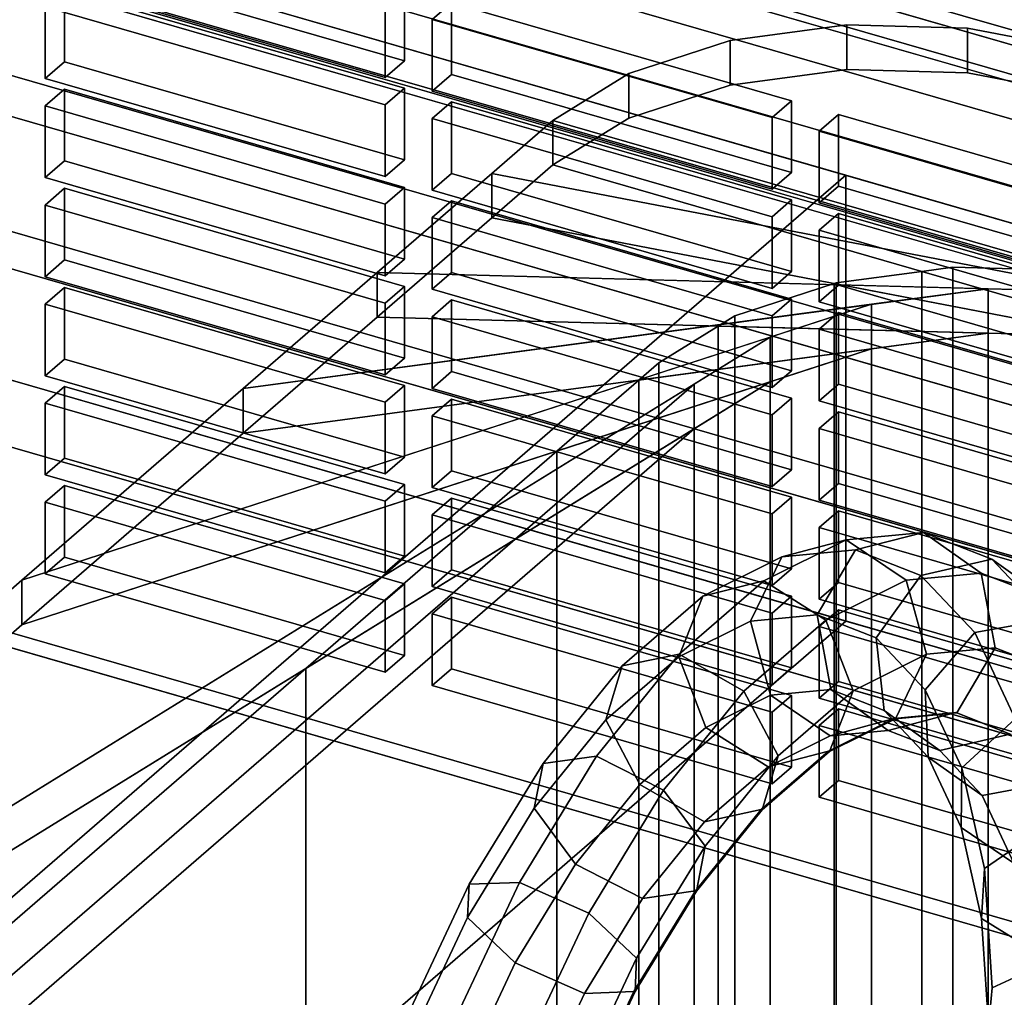
# Model space of a CAD drawing. Extents: x -2250 to 3499, y -2949 to 2325.
# Drawn here: x 1292 to 1369, y -649 to -573 of the extents above; entities that cross this region are included whole.
import ezdxf

# ---------------------------------------------------------------- set-up
doc = ezdxf.new("R2010")
doc.units = 0
doc.layers.add('layer0', color=7, linetype='CONTINUOUS')

# ---------------------------------------------------------------- blocks, each defined once
blk = doc.blocks.new('PF_OBJECT3')
at = {"layer": 'layer0'}
for p, q in [((1435.694, -596.892), (943.792, -454.892)), ((943.792, -454.892), (1435.694, -596.892)), ((943.792, -468.748), (1435.694, -610.748)), ((1435.694, -610.748), (943.792, -468.748))]:
    blk.add_line(p, q, dxfattribs=at)
blk = doc.blocks.new('PF_OBJECT15')
at = {"layer": 'layer0'}
for p, q in [((1444.953, -613.132), (930.534, -464.632)), ((930.534, -464.632), (1444.953, -613.132)), ((920.534, -473.293), (1434.953, -621.793)), ((1434.953, -621.793), (920.534, -473.293))]:
    blk.add_line(p, q, dxfattribs=at)
blk = doc.blocks.new('PF_OBJECT23')
at = {"layer": 'layer0'}
for p, q in [((1430.41, -591.325), (980.077, -461.325)), ((980.077, -461.325), (1430.41, -591.325)), ((979.077, -462.191), (1429.41, -592.191)), ((1429.41, -592.191), (979.077, -462.191)), ((980.077, -530.607), (1430.41, -660.607)), ((1430.41, -660.607), (980.077, -530.607)), ((1429.41, -661.473), (979.077, -531.473)), ((979.077, -531.473), (1429.41, -661.473))]:
    blk.add_line(p, q, dxfattribs=at)
blk = doc.blocks.new('PF_OBJECT94')
at = {"layer": 'layer0'}
for p, q in [((1295.934, -609.147), (1294.434, -610.446)), ((1294.434, -610.446), (1295.934, -609.147)), ((1322.347, -616.772), (1295.934, -609.147)), ((1295.934, -609.147), (1295.934, -614.715)), ((1295.934, -614.715), (1295.934, -609.147)), ((1295.934, -609.147), (1322.347, -616.772)), ((1294.434, -610.446), (1320.847, -618.071)), ((1294.434, -616.014), (1294.434, -610.446)), ((1320.847, -618.071), (1294.434, -610.446)), ((1294.434, -610.446), (1294.434, -616.014)), ((1294.434, -616.014), (1295.934, -614.715)), ((1295.934, -614.715), (1294.434, -616.014)), ((1295.934, -614.715), (1322.347, -622.34)), ((1322.347, -622.34), (1295.934, -614.715)), ((1320.847, -623.639), (1294.434, -616.014)), ((1294.434, -616.014), (1320.847, -623.639)), ((1320.847, -618.071), (1322.347, -616.772)), ((1322.347, -616.772), (1320.847, -618.071)), ((1322.347, -622.34), (1322.347, -616.772)), ((1322.347, -616.772), (1322.347, -622.34)), ((1320.847, -618.071), (1320.847, -623.639)), ((1320.847, -623.639), (1320.847, -618.071)), ((1322.347, -622.34), (1320.847, -623.639)), ((1320.847, -623.639), (1322.347, -622.34))]:
    blk.add_line(p, q, dxfattribs=at)
blk = doc.blocks.new('PF_OBJECT95')
at = {"layer": 'layer0'}
for p, q in [((1295.934, -601.449), (1294.434, -602.748)), ((1294.434, -602.748), (1295.934, -601.449)), ((1322.347, -609.074), (1295.934, -601.449)), ((1295.934, -601.449), (1295.934, -607.017)), ((1295.934, -607.017), (1295.934, -601.449)), ((1295.934, -601.449), (1322.347, -609.074)), ((1294.434, -602.748), (1320.847, -610.373)), ((1294.434, -608.316), (1294.434, -602.748)), ((1320.847, -610.373), (1294.434, -602.748)), ((1294.434, -602.748), (1294.434, -608.316)), ((1294.434, -608.316), (1295.934, -607.017)), ((1295.934, -607.017), (1294.434, -608.316)), ((1295.934, -607.017), (1322.347, -614.642)), ((1322.347, -614.642), (1295.934, -607.017)), ((1320.847, -615.941), (1294.434, -608.316)), ((1294.434, -608.316), (1320.847, -615.941)), ((1320.847, -610.373), (1322.347, -609.074)), ((1322.347, -609.074), (1320.847, -610.373)), ((1322.347, -614.642), (1322.347, -609.074)), ((1322.347, -609.074), (1322.347, -614.642)), ((1320.847, -610.373), (1320.847, -615.941)), ((1320.847, -615.941), (1320.847, -610.373)), ((1322.347, -614.642), (1320.847, -615.941)), ((1320.847, -615.941), (1322.347, -614.642))]:
    blk.add_line(p, q, dxfattribs=at)
blk = doc.blocks.new('PF_OBJECT96')
at = {"layer": 'layer0'}
for p, q in [((1295.934, -593.751), (1294.434, -595.05)), ((1294.434, -595.05), (1295.934, -593.751)), ((1322.347, -601.376), (1295.934, -593.751)), ((1295.934, -593.751), (1295.934, -599.319)), ((1295.934, -599.319), (1295.934, -593.751)), ((1295.934, -593.751), (1322.347, -601.376)), ((1294.434, -595.05), (1320.847, -602.675)), ((1294.434, -600.618), (1294.434, -595.05)), ((1320.847, -602.675), (1294.434, -595.05)), ((1294.434, -595.05), (1294.434, -600.618)), ((1294.434, -600.618), (1295.934, -599.319)), ((1295.934, -599.319), (1294.434, -600.618)), ((1295.934, -599.319), (1322.347, -606.944)), ((1322.347, -606.944), (1295.934, -599.319)), ((1320.847, -608.243), (1294.434, -600.618)), ((1294.434, -600.618), (1320.847, -608.243)), ((1320.847, -602.675), (1322.347, -601.376)), ((1322.347, -601.376), (1320.847, -602.675)), ((1322.347, -606.944), (1322.347, -601.376)), ((1322.347, -601.376), (1322.347, -606.944)), ((1320.847, -602.675), (1320.847, -608.243)), ((1320.847, -608.243), (1320.847, -602.675)), ((1322.347, -606.944), (1320.847, -608.243)), ((1320.847, -608.243), (1322.347, -606.944))]:
    blk.add_line(p, q, dxfattribs=at)
blk = doc.blocks.new('PF_OBJECT97')
at = {"layer": 'layer0'}
for p, q in [((1295.934, -586.053), (1294.434, -587.352)), ((1294.434, -587.352), (1295.934, -586.053)), ((1322.347, -593.678), (1295.934, -586.053)), ((1295.934, -586.053), (1295.934, -591.621)), ((1295.934, -591.621), (1295.934, -586.053)), ((1295.934, -586.053), (1322.347, -593.678)), ((1294.434, -587.352), (1320.847, -594.977)), ((1294.434, -592.92), (1294.434, -587.352)), ((1320.847, -594.977), (1294.434, -587.352)), ((1294.434, -587.352), (1294.434, -592.92)), ((1294.434, -592.92), (1295.934, -591.621)), ((1295.934, -591.621), (1294.434, -592.92)), ((1295.934, -591.621), (1322.347, -599.246)), ((1322.347, -599.246), (1295.934, -591.621)), ((1320.847, -600.545), (1294.434, -592.92)), ((1294.434, -592.92), (1320.847, -600.545)), ((1320.847, -594.977), (1322.347, -593.678)), ((1322.347, -593.678), (1320.847, -594.977)), ((1322.347, -599.246), (1322.347, -593.678)), ((1322.347, -593.678), (1322.347, -599.246)), ((1320.847, -594.977), (1320.847, -600.545)), ((1320.847, -600.545), (1320.847, -594.977)), ((1322.347, -599.246), (1320.847, -600.545)), ((1320.847, -600.545), (1322.347, -599.246))]:
    blk.add_line(p, q, dxfattribs=at)
blk = doc.blocks.new('PF_OBJECT98')
at = {"layer": 'layer0'}
for p, q in [((1295.934, -578.355), (1294.434, -579.654)), ((1294.434, -579.654), (1295.934, -578.355)), ((1322.347, -585.98), (1295.934, -578.355)), ((1295.934, -578.355), (1295.934, -583.923)), ((1295.934, -583.923), (1295.934, -578.355)), ((1295.934, -578.355), (1322.347, -585.98)), ((1294.434, -579.654), (1320.847, -587.279)), ((1294.434, -585.222), (1294.434, -579.654)), ((1320.847, -587.279), (1294.434, -579.654)), ((1294.434, -579.654), (1294.434, -585.222)), ((1294.434, -585.222), (1295.934, -583.923)), ((1295.934, -583.923), (1294.434, -585.222)), ((1295.934, -583.923), (1322.347, -591.548)), ((1322.347, -591.548), (1295.934, -583.923)), ((1320.847, -592.847), (1294.434, -585.222)), ((1294.434, -585.222), (1320.847, -592.847)), ((1320.847, -587.279), (1322.347, -585.98)), ((1322.347, -585.98), (1320.847, -587.279)), ((1322.347, -591.548), (1322.347, -585.98)), ((1322.347, -585.98), (1322.347, -591.548)), ((1320.847, -587.279), (1320.847, -592.847)), ((1320.847, -592.847), (1320.847, -587.279)), ((1322.347, -591.548), (1320.847, -592.847)), ((1320.847, -592.847), (1322.347, -591.548))]:
    blk.add_line(p, q, dxfattribs=at)
blk = doc.blocks.new('PF_OBJECT99')
at = {"layer": 'layer0'}
for p, q in [((1295.934, -570.657), (1294.434, -571.956)), ((1294.434, -571.956), (1295.934, -570.657)), ((1322.347, -578.282), (1295.934, -570.657)), ((1295.934, -570.657), (1295.934, -576.224)), ((1295.934, -576.224), (1295.934, -570.657)), ((1295.934, -570.657), (1322.347, -578.282)), ((1294.434, -571.956), (1320.847, -579.581)), ((1294.434, -577.524), (1294.434, -571.956)), ((1320.847, -579.581), (1294.434, -571.956)), ((1294.434, -571.956), (1294.434, -577.524)), ((1294.434, -577.524), (1295.934, -576.224)), ((1295.934, -576.224), (1294.434, -577.524)), ((1295.934, -576.224), (1322.347, -583.849)), ((1322.347, -583.849), (1295.934, -576.224)), ((1320.847, -585.149), (1294.434, -577.524)), ((1294.434, -577.524), (1320.847, -585.149)), ((1320.847, -579.581), (1322.347, -578.282)), ((1322.347, -578.282), (1320.847, -579.581)), ((1322.347, -583.849), (1322.347, -578.282)), ((1322.347, -578.282), (1322.347, -583.849)), ((1320.847, -579.581), (1320.847, -585.149)), ((1320.847, -585.149), (1320.847, -579.581)), ((1322.347, -583.849), (1320.847, -585.149)), ((1320.847, -585.149), (1322.347, -583.849))]:
    blk.add_line(p, q, dxfattribs=at)
blk = doc.blocks.new('PF_OBJECT100')
at = {"layer": 'layer0'}
for p, q in [((1295.934, -562.959), (1294.434, -564.258)), ((1294.434, -564.258), (1295.934, -562.959)), ((1322.347, -570.584), (1295.934, -562.959)), ((1295.934, -562.959), (1295.934, -568.526)), ((1295.934, -568.526), (1295.934, -562.959)), ((1295.934, -562.959), (1322.347, -570.584)), ((1294.434, -564.258), (1320.847, -571.883)), ((1294.434, -569.826), (1294.434, -564.258)), ((1320.847, -571.883), (1294.434, -564.258)), ((1294.434, -564.258), (1294.434, -569.826)), ((1294.434, -569.826), (1295.934, -568.526)), ((1295.934, -568.526), (1294.434, -569.826)), ((1295.934, -568.526), (1322.347, -576.151)), ((1322.347, -576.151), (1295.934, -568.526)), ((1320.847, -577.451), (1294.434, -569.826)), ((1294.434, -569.826), (1320.847, -577.451)), ((1320.847, -571.883), (1322.347, -570.584)), ((1322.347, -570.584), (1320.847, -571.883)), ((1322.347, -576.151), (1322.347, -570.584)), ((1322.347, -570.584), (1322.347, -576.151)), ((1320.847, -571.883), (1320.847, -577.451)), ((1320.847, -577.451), (1320.847, -571.883)), ((1322.347, -576.151), (1320.847, -577.451)), ((1320.847, -577.451), (1322.347, -576.151))]:
    blk.add_line(p, q, dxfattribs=at)
blk = doc.blocks.new('PF_OBJECT101')
at = {"layer": 'layer0'}
for p, q in [((1325.997, -617.826), (1324.497, -619.125)), ((1324.497, -619.125), (1325.997, -617.826)), ((1352.411, -625.451), (1325.997, -617.826)), ((1325.997, -617.826), (1325.997, -623.393)), ((1325.997, -623.393), (1325.997, -617.826)), ((1325.997, -617.826), (1352.411, -625.451)), ((1324.497, -619.125), (1350.911, -626.75)), ((1324.497, -624.692), (1324.497, -619.125)), ((1350.911, -626.75), (1324.497, -619.125)), ((1324.497, -619.125), (1324.497, -624.692)), ((1324.497, -624.692), (1325.997, -623.393)), ((1325.997, -623.393), (1324.497, -624.692)), ((1325.997, -623.393), (1352.411, -631.018)), ((1352.411, -631.018), (1325.997, -623.393)), ((1350.911, -632.317), (1324.497, -624.692)), ((1324.497, -624.692), (1350.911, -632.317)), ((1350.911, -626.75), (1352.411, -625.451)), ((1352.411, -625.451), (1350.911, -626.75)), ((1352.411, -631.018), (1352.411, -625.451)), ((1352.411, -625.451), (1352.411, -631.018)), ((1350.911, -626.75), (1350.911, -632.317)), ((1350.911, -632.317), (1350.911, -626.75)), ((1352.411, -631.018), (1350.911, -632.317)), ((1350.911, -632.317), (1352.411, -631.018))]:
    blk.add_line(p, q, dxfattribs=at)
blk = doc.blocks.new('PF_OBJECT102')
at = {"layer": 'layer0'}
for p, q in [((1325.997, -610.128), (1324.497, -611.427)), ((1324.497, -611.427), (1325.997, -610.128)), ((1352.411, -617.753), (1325.997, -610.128)), ((1325.997, -610.128), (1325.997, -615.695)), ((1325.997, -615.695), (1325.997, -610.128)), ((1325.997, -610.128), (1352.411, -617.753)), ((1324.497, -611.427), (1350.911, -619.052)), ((1324.497, -616.994), (1324.497, -611.427)), ((1350.911, -619.052), (1324.497, -611.427)), ((1324.497, -611.427), (1324.497, -616.994)), ((1324.497, -616.994), (1325.997, -615.695)), ((1325.997, -615.695), (1324.497, -616.994)), ((1325.997, -615.695), (1352.411, -623.32)), ((1352.411, -623.32), (1325.997, -615.695)), ((1350.911, -624.619), (1324.497, -616.994)), ((1324.497, -616.994), (1350.911, -624.619)), ((1350.911, -619.052), (1352.411, -617.753)), ((1352.411, -617.753), (1350.911, -619.052)), ((1352.411, -623.32), (1352.411, -617.753)), ((1352.411, -617.753), (1352.411, -623.32)), ((1350.911, -619.052), (1350.911, -624.619)), ((1350.911, -624.619), (1350.911, -619.052)), ((1352.411, -623.32), (1350.911, -624.619)), ((1350.911, -624.619), (1352.411, -623.32))]:
    blk.add_line(p, q, dxfattribs=at)
blk = doc.blocks.new('PF_OBJECT103')
at = {"layer": 'layer0'}
for p, q in [((1325.997, -602.43), (1324.497, -603.729)), ((1324.497, -603.729), (1325.997, -602.43)), ((1352.411, -610.055), (1325.997, -602.43)), ((1325.997, -602.43), (1325.997, -607.997)), ((1325.997, -607.997), (1325.997, -602.43)), ((1325.997, -602.43), (1352.411, -610.055)), ((1324.497, -603.729), (1350.911, -611.354)), ((1324.497, -609.296), (1324.497, -603.729)), ((1350.911, -611.354), (1324.497, -603.729)), ((1324.497, -603.729), (1324.497, -609.296)), ((1324.497, -609.296), (1325.997, -607.997)), ((1325.997, -607.997), (1324.497, -609.296)), ((1325.997, -607.997), (1352.411, -615.622)), ((1352.411, -615.622), (1325.997, -607.997)), ((1350.911, -616.921), (1324.497, -609.296)), ((1324.497, -609.296), (1350.911, -616.921)), ((1350.911, -611.354), (1352.411, -610.055)), ((1352.411, -610.055), (1350.911, -611.354)), ((1352.411, -615.622), (1352.411, -610.055)), ((1352.411, -610.055), (1352.411, -615.622)), ((1350.911, -611.354), (1350.911, -616.921)), ((1350.911, -616.921), (1350.911, -611.354)), ((1352.411, -615.622), (1350.911, -616.921)), ((1350.911, -616.921), (1352.411, -615.622))]:
    blk.add_line(p, q, dxfattribs=at)
blk = doc.blocks.new('PF_OBJECT104')
at = {"layer": 'layer0'}
for p, q in [((1325.997, -594.732), (1324.497, -596.031)), ((1324.497, -596.031), (1325.997, -594.732)), ((1352.411, -602.357), (1325.997, -594.732)), ((1325.997, -594.732), (1325.997, -600.299)), ((1325.997, -600.299), (1325.997, -594.732)), ((1325.997, -594.732), (1352.411, -602.357)), ((1324.497, -596.031), (1350.911, -603.656)), ((1324.497, -601.598), (1324.497, -596.031)), ((1350.911, -603.656), (1324.497, -596.031)), ((1324.497, -596.031), (1324.497, -601.598)), ((1324.497, -601.598), (1325.997, -600.299)), ((1325.997, -600.299), (1324.497, -601.598)), ((1325.997, -600.299), (1352.411, -607.924)), ((1352.411, -607.924), (1325.997, -600.299)), ((1350.911, -609.223), (1324.497, -601.598)), ((1324.497, -601.598), (1350.911, -609.223)), ((1350.911, -603.656), (1352.411, -602.357)), ((1352.411, -602.357), (1350.911, -603.656)), ((1352.411, -607.924), (1352.411, -602.357)), ((1352.411, -602.357), (1352.411, -607.924)), ((1350.911, -603.656), (1350.911, -609.223)), ((1350.911, -609.223), (1350.911, -603.656)), ((1352.411, -607.924), (1350.911, -609.223)), ((1350.911, -609.223), (1352.411, -607.924))]:
    blk.add_line(p, q, dxfattribs=at)
blk = doc.blocks.new('PF_OBJECT105')
at = {"layer": 'layer0'}
for p, q in [((1325.997, -587.034), (1324.497, -588.333)), ((1324.497, -588.333), (1325.997, -587.034)), ((1352.411, -594.659), (1325.997, -587.034)), ((1325.997, -587.034), (1325.997, -592.601)), ((1325.997, -592.601), (1325.997, -587.034)), ((1325.997, -587.034), (1352.411, -594.659)), ((1324.497, -588.333), (1350.911, -595.958)), ((1324.497, -593.9), (1324.497, -588.333)), ((1350.911, -595.958), (1324.497, -588.333)), ((1324.497, -588.333), (1324.497, -593.9)), ((1324.497, -593.9), (1325.997, -592.601)), ((1325.997, -592.601), (1324.497, -593.9)), ((1325.997, -592.601), (1352.411, -600.226)), ((1352.411, -600.226), (1325.997, -592.601)), ((1350.911, -601.525), (1324.497, -593.9)), ((1324.497, -593.9), (1350.911, -601.525)), ((1350.911, -595.958), (1352.411, -594.659)), ((1352.411, -594.659), (1350.911, -595.958)), ((1352.411, -600.226), (1352.411, -594.659)), ((1352.411, -594.659), (1352.411, -600.226)), ((1350.911, -595.958), (1350.911, -601.525)), ((1350.911, -601.525), (1350.911, -595.958)), ((1352.411, -600.226), (1350.911, -601.525)), ((1350.911, -601.525), (1352.411, -600.226))]:
    blk.add_line(p, q, dxfattribs=at)
blk = doc.blocks.new('PF_OBJECT106')
at = {"layer": 'layer0'}
for p, q in [((1325.997, -579.336), (1324.497, -580.635)), ((1324.497, -580.635), (1325.997, -579.336)), ((1352.411, -586.961), (1325.997, -579.336)), ((1325.997, -579.336), (1325.997, -584.903)), ((1325.997, -584.903), (1325.997, -579.336)), ((1325.997, -579.336), (1352.411, -586.961)), ((1324.497, -580.635), (1350.911, -588.26)), ((1324.497, -586.202), (1324.497, -580.635)), ((1350.911, -588.26), (1324.497, -580.635)), ((1324.497, -580.635), (1324.497, -586.202)), ((1324.497, -586.202), (1325.997, -584.903)), ((1325.997, -584.903), (1324.497, -586.202)), ((1325.997, -584.903), (1352.411, -592.528)), ((1352.411, -592.528), (1325.997, -584.903)), ((1350.911, -593.827), (1324.497, -586.202)), ((1324.497, -586.202), (1350.911, -593.827)), ((1350.911, -588.26), (1352.411, -586.961)), ((1352.411, -586.961), (1350.911, -588.26)), ((1352.411, -592.528), (1352.411, -586.961)), ((1352.411, -586.961), (1352.411, -592.528)), ((1350.911, -588.26), (1350.911, -593.827)), ((1350.911, -593.827), (1350.911, -588.26)), ((1352.411, -592.528), (1350.911, -593.827)), ((1350.911, -593.827), (1352.411, -592.528))]:
    blk.add_line(p, q, dxfattribs=at)
blk = doc.blocks.new('PF_OBJECT107')
at = {"layer": 'layer0'}
for p, q in [((1325.997, -571.638), (1324.497, -572.937)), ((1324.497, -572.937), (1325.997, -571.638)), ((1352.411, -579.263), (1325.997, -571.638)), ((1325.997, -571.638), (1325.997, -577.205)), ((1325.997, -577.205), (1325.997, -571.638)), ((1325.997, -571.638), (1352.411, -579.263)), ((1324.497, -572.937), (1350.911, -580.562)), ((1324.497, -578.504), (1324.497, -572.937)), ((1350.911, -580.562), (1324.497, -572.937)), ((1324.497, -572.937), (1324.497, -578.504)), ((1324.497, -578.504), (1325.997, -577.205)), ((1325.997, -577.205), (1324.497, -578.504)), ((1325.997, -577.205), (1352.411, -584.83)), ((1352.411, -584.83), (1325.997, -577.205)), ((1350.911, -586.129), (1324.497, -578.504)), ((1324.497, -578.504), (1350.911, -586.129)), ((1350.911, -580.562), (1352.411, -579.263)), ((1352.411, -579.263), (1350.911, -580.562)), ((1352.411, -584.83), (1352.411, -579.263)), ((1352.411, -579.263), (1352.411, -584.83)), ((1350.911, -580.562), (1350.911, -586.129)), ((1350.911, -586.129), (1350.911, -580.562)), ((1352.411, -584.83), (1350.911, -586.129)), ((1350.911, -586.129), (1352.411, -584.83))]:
    blk.add_line(p, q, dxfattribs=at)
blk = doc.blocks.new('PF_OBJECT108')
at = {"layer": 'layer0'}
for p, q in [((1356.06, -626.504), (1354.56, -627.803)), ((1354.56, -627.803), (1356.06, -626.504)), ((1382.474, -634.129), (1356.06, -626.504)), ((1356.06, -626.504), (1356.06, -632.072)), ((1356.06, -632.072), (1356.06, -626.504)), ((1356.06, -626.504), (1382.474, -634.129)), ((1354.56, -627.803), (1380.974, -635.428)), ((1354.56, -633.371), (1354.56, -627.803)), ((1380.974, -635.428), (1354.56, -627.803)), ((1354.56, -627.803), (1354.56, -633.371)), ((1354.56, -633.371), (1356.06, -632.072)), ((1356.06, -632.072), (1354.56, -633.371)), ((1356.06, -632.072), (1382.474, -639.697)), ((1382.474, -639.697), (1356.06, -632.072)), ((1380.974, -640.996), (1354.56, -633.371)), ((1354.56, -633.371), (1380.974, -640.996)), ((1380.974, -635.428), (1382.474, -634.129)), ((1382.474, -634.129), (1380.974, -635.428)), ((1382.474, -639.697), (1382.474, -634.129)), ((1382.474, -634.129), (1382.474, -639.697)), ((1380.974, -635.428), (1380.974, -640.996)), ((1380.974, -640.996), (1380.974, -635.428)), ((1382.474, -639.697), (1380.974, -640.996)), ((1380.974, -640.996), (1382.474, -639.697))]:
    blk.add_line(p, q, dxfattribs=at)
blk = doc.blocks.new('PF_OBJECT109')
at = {"layer": 'layer0'}
for p, q in [((1356.06, -618.806), (1354.56, -620.105)), ((1354.56, -620.105), (1356.06, -618.806)), ((1382.474, -626.431), (1356.06, -618.806)), ((1356.06, -618.806), (1356.06, -624.374)), ((1356.06, -624.374), (1356.06, -618.806)), ((1356.06, -618.806), (1382.474, -626.431)), ((1354.56, -620.105), (1380.974, -627.73)), ((1354.56, -625.673), (1354.56, -620.105)), ((1380.974, -627.73), (1354.56, -620.105)), ((1354.56, -620.105), (1354.56, -625.673)), ((1354.56, -625.673), (1356.06, -624.374)), ((1356.06, -624.374), (1354.56, -625.673)), ((1356.06, -624.374), (1382.474, -631.999)), ((1382.474, -631.999), (1356.06, -624.374)), ((1380.974, -633.298), (1354.56, -625.673)), ((1354.56, -625.673), (1380.974, -633.298)), ((1380.974, -627.73), (1382.474, -626.431)), ((1382.474, -626.431), (1380.974, -627.73)), ((1382.474, -631.999), (1382.474, -626.431)), ((1382.474, -626.431), (1382.474, -631.999)), ((1380.974, -627.73), (1380.974, -633.298)), ((1380.974, -633.298), (1380.974, -627.73)), ((1382.474, -631.999), (1380.974, -633.298)), ((1380.974, -633.298), (1382.474, -631.999))]:
    blk.add_line(p, q, dxfattribs=at)
blk = doc.blocks.new('PF_OBJECT110')
at = {"layer": 'layer0'}
for p, q in [((1356.06, -611.108), (1354.56, -612.407)), ((1354.56, -612.407), (1356.06, -611.108)), ((1382.474, -618.733), (1356.06, -611.108)), ((1356.06, -611.108), (1356.06, -616.676)), ((1356.06, -616.676), (1356.06, -611.108)), ((1356.06, -611.108), (1382.474, -618.733)), ((1354.56, -612.407), (1380.974, -620.032)), ((1354.56, -617.975), (1354.56, -612.407)), ((1380.974, -620.032), (1354.56, -612.407)), ((1354.56, -612.407), (1354.56, -617.975)), ((1354.56, -617.975), (1356.06, -616.676)), ((1356.06, -616.676), (1354.56, -617.975)), ((1356.06, -616.676), (1382.474, -624.301)), ((1382.474, -624.301), (1356.06, -616.676)), ((1380.974, -625.6), (1354.56, -617.975)), ((1354.56, -617.975), (1380.974, -625.6)), ((1380.974, -620.032), (1382.474, -618.733)), ((1382.474, -618.733), (1380.974, -620.032)), ((1382.474, -624.301), (1382.474, -618.733)), ((1382.474, -618.733), (1382.474, -624.301)), ((1380.974, -620.032), (1380.974, -625.6)), ((1380.974, -625.6), (1380.974, -620.032)), ((1382.474, -624.301), (1380.974, -625.6)), ((1380.974, -625.6), (1382.474, -624.301))]:
    blk.add_line(p, q, dxfattribs=at)
blk = doc.blocks.new('PF_OBJECT111')
at = {"layer": 'layer0'}
for p, q in [((1356.06, -603.41), (1354.56, -604.709)), ((1354.56, -604.709), (1356.06, -603.41)), ((1382.474, -611.035), (1356.06, -603.41)), ((1356.06, -603.41), (1356.06, -608.978)), ((1356.06, -608.978), (1356.06, -603.41)), ((1356.06, -603.41), (1382.474, -611.035)), ((1354.56, -604.709), (1380.974, -612.334)), ((1354.56, -610.277), (1354.56, -604.709)), ((1380.974, -612.334), (1354.56, -604.709)), ((1354.56, -604.709), (1354.56, -610.277)), ((1354.56, -610.277), (1356.06, -608.978)), ((1356.06, -608.978), (1354.56, -610.277)), ((1356.06, -608.978), (1382.474, -616.603)), ((1382.474, -616.603), (1356.06, -608.978)), ((1380.974, -617.902), (1354.56, -610.277)), ((1354.56, -610.277), (1380.974, -617.902)), ((1380.974, -612.334), (1382.474, -611.035)), ((1382.474, -611.035), (1380.974, -612.334)), ((1382.474, -616.603), (1382.474, -611.035)), ((1382.474, -611.035), (1382.474, -616.603)), ((1380.974, -612.334), (1380.974, -617.902)), ((1380.974, -617.902), (1380.974, -612.334)), ((1382.474, -616.603), (1380.974, -617.902)), ((1380.974, -617.902), (1382.474, -616.603))]:
    blk.add_line(p, q, dxfattribs=at)
blk = doc.blocks.new('PF_OBJECT112')
at = {"layer": 'layer0'}
for p, q in [((1356.06, -595.712), (1354.56, -597.011)), ((1354.56, -597.011), (1356.06, -595.712)), ((1382.474, -603.337), (1356.06, -595.712)), ((1356.06, -595.712), (1356.06, -601.28)), ((1356.06, -601.28), (1356.06, -595.712)), ((1356.06, -595.712), (1382.474, -603.337)), ((1354.56, -597.011), (1380.974, -604.636)), ((1354.56, -602.579), (1354.56, -597.011)), ((1380.974, -604.636), (1354.56, -597.011)), ((1354.56, -597.011), (1354.56, -602.579)), ((1354.56, -602.579), (1356.06, -601.28)), ((1356.06, -601.28), (1354.56, -602.579)), ((1356.06, -601.28), (1382.474, -608.905)), ((1382.474, -608.905), (1356.06, -601.28)), ((1380.974, -610.204), (1354.56, -602.579)), ((1354.56, -602.579), (1380.974, -610.204)), ((1380.974, -604.636), (1382.474, -603.337)), ((1382.474, -603.337), (1380.974, -604.636)), ((1382.474, -608.905), (1382.474, -603.337)), ((1382.474, -603.337), (1382.474, -608.905)), ((1380.974, -604.636), (1380.974, -610.204)), ((1380.974, -610.204), (1380.974, -604.636)), ((1382.474, -608.905), (1380.974, -610.204)), ((1380.974, -610.204), (1382.474, -608.905))]:
    blk.add_line(p, q, dxfattribs=at)
blk = doc.blocks.new('PF_OBJECT113')
at = {"layer": 'layer0'}
for p, q in [((1356.06, -588.014), (1354.56, -589.313)), ((1354.56, -589.313), (1356.06, -588.014)), ((1382.474, -595.639), (1356.06, -588.014)), ((1356.06, -588.014), (1356.06, -593.582)), ((1356.06, -593.582), (1356.06, -588.014)), ((1356.06, -588.014), (1382.474, -595.639)), ((1354.56, -589.313), (1380.974, -596.938)), ((1354.56, -594.881), (1354.56, -589.313)), ((1380.974, -596.938), (1354.56, -589.313)), ((1354.56, -589.313), (1354.56, -594.881)), ((1354.56, -594.881), (1356.06, -593.582)), ((1356.06, -593.582), (1354.56, -594.881)), ((1356.06, -593.582), (1382.474, -601.207)), ((1382.474, -601.207), (1356.06, -593.582)), ((1380.974, -602.506), (1354.56, -594.881)), ((1354.56, -594.881), (1380.974, -602.506)), ((1380.974, -596.938), (1382.474, -595.639)), ((1382.474, -595.639), (1380.974, -596.938)), ((1382.474, -601.207), (1382.474, -595.639)), ((1382.474, -595.639), (1382.474, -601.207)), ((1380.974, -596.938), (1380.974, -602.506)), ((1380.974, -602.506), (1380.974, -596.938)), ((1382.474, -601.207), (1380.974, -602.506)), ((1380.974, -602.506), (1382.474, -601.207))]:
    blk.add_line(p, q, dxfattribs=at)
blk = doc.blocks.new('PF_OBJECT114')
at = {"layer": 'layer0'}
for p, q in [((1356.06, -580.316), (1354.56, -581.615)), ((1354.56, -581.615), (1356.06, -580.316)), ((1382.474, -587.941), (1356.06, -580.316)), ((1356.06, -580.316), (1356.06, -585.884)), ((1356.06, -585.884), (1356.06, -580.316)), ((1356.06, -580.316), (1382.474, -587.941)), ((1354.56, -581.615), (1380.974, -589.24)), ((1354.56, -587.183), (1354.56, -581.615)), ((1380.974, -589.24), (1354.56, -581.615)), ((1354.56, -581.615), (1354.56, -587.183)), ((1354.56, -587.183), (1356.06, -585.884)), ((1356.06, -585.884), (1354.56, -587.183)), ((1356.06, -585.884), (1382.474, -593.509)), ((1382.474, -593.509), (1356.06, -585.884)), ((1380.974, -594.808), (1354.56, -587.183)), ((1354.56, -587.183), (1380.974, -594.808)), ((1380.974, -589.24), (1382.474, -587.941)), ((1382.474, -587.941), (1380.974, -589.24)), ((1382.474, -593.509), (1382.474, -587.941)), ((1382.474, -587.941), (1382.474, -593.509)), ((1380.974, -589.24), (1380.974, -594.808)), ((1380.974, -594.808), (1380.974, -589.24)), ((1382.474, -593.509), (1380.974, -594.808)), ((1380.974, -594.808), (1382.474, -593.509))]:
    blk.add_line(p, q, dxfattribs=at)
blk = doc.blocks.new('PF_OBJECT243')
at = {"layer": 'layer0'}
for p, q in [((1939.925, -750.534), (1188.215, -533.534)), ((1188.215, -533.534), (1939.925, -750.534)), ((1188.215, -547.39), (1939.925, -764.39)), ((1939.925, -764.39), (1188.215, -547.39)), ((1163.215, -555.184), (1914.925, -772.184)), ((1914.925, -772.184), (1163.215, -555.184)), ((1914.925, -786.041), (1163.215, -569.041)), ((1163.215, -569.041), (1914.925, -786.041))]:
    blk.add_line(p, q, dxfattribs=at)
blk = doc.blocks.new('PF_OBJECT251')
at = {"layer": 'layer0'}
for p, q in [((1188.957, -528.552), (1573.472, -639.552)), ((1573.472, -639.552), (1188.957, -528.552)), ((1563.472, -648.212), (1178.957, -537.212)), ((1178.957, -537.212), (1563.472, -648.212))]:
    blk.add_line(p, q, dxfattribs=at)
blk = doc.blocks.new('PF_OBJECT299')
at = {"layer": 'layer0'}
for p, q in [((944.441, -452.187), (1983.671, -752.187)), ((1983.671, -752.187), (944.441, -452.187))]:
    blk.add_line(p, q, dxfattribs=at)
blk = doc.blocks.new('PF_OBJECT303')
at = {"layer": 'layer0'}
for p, q in [((-169.696, -132.878), (1953.798, -745.878)), ((1953.798, -780.519), (-169.696, -167.519)), ((1953.798, -745.878), (476.359, -319.378)), ((466.359, -328.038), (1943.798, -754.538)), ((1356.633, -585.038), (466.359, -328.038)), ((476.359, -354.019), (1953.798, -780.519)), ((1943.798, -789.179), (466.359, -362.679)), ((466.359, -362.679), (1356.633, -619.679)), ((1356.633, -585.038), (1180.133, -737.892)), ((1180.133, -737.892), (1356.633, -585.038)), ((1705.641, -685.788), (1356.633, -585.038)), ((1356.633, -585.038), (1356.633, -619.679)), ((1356.633, -619.679), (1356.633, -585.038)), ((1356.633, -619.679), (1180.133, -772.533)), ((1180.133, -772.533), (1356.633, -619.679)), ((1356.633, -619.679), (1705.641, -720.429))]:
    blk.add_line(p, q, dxfattribs=at)
blk = doc.blocks.new('PF_OBJECT304')
at = {"layer": 'layer0'}
for p, q in [((1347.658, -574.576), (1356.724, -573.362)), ((1356.724, -573.362), (1347.658, -574.576)), ((1356.724, -576.826), (1356.724, -573.362)), ((1356.724, -573.362), (1366.097, -573.607)), ((1356.724, -573.362), (1356.724, -576.826)), ((1366.097, -573.607), (1356.724, -573.362)), ((1366.097, -577.071), (1366.097, -573.607)), ((1366.097, -573.607), (1374.86, -575.289)), ((1366.097, -573.607), (1366.097, -577.071)), ((1374.86, -575.289), (1366.097, -573.607)), ((1339.786, -577.132), (1347.658, -574.576)), ((1347.658, -574.576), (1339.786, -577.132)), ((1347.658, -578.04), (1347.658, -574.576)), ((1347.658, -574.576), (1347.658, -578.04)), ((1333.879, -580.78), (1339.786, -577.132)), ((1339.786, -577.132), (1333.879, -580.78)), ((1339.786, -580.596), (1339.786, -577.132)), ((1339.786, -577.132), (1339.786, -580.596)), ((1347.658, -578.04), (1356.724, -576.826)), ((1356.724, -576.826), (1347.658, -578.04)), ((1356.724, -576.826), (1366.097, -577.071)), ((1366.097, -577.071), (1356.724, -576.826)), ((1366.097, -577.071), (1374.86, -578.753)), ((1374.86, -578.753), (1366.097, -577.071)), ((1339.786, -580.596), (1347.658, -578.04)), ((1347.658, -578.04), (1339.786, -580.596)), ((1329.128, -584.894), (1333.879, -580.78)), ((1333.879, -580.78), (1329.128, -584.894)), ((1333.879, -584.244), (1339.786, -580.596)), ((1339.786, -580.596), (1333.879, -584.244)), ((1333.879, -584.244), (1333.879, -580.78)), ((1333.879, -580.78), (1333.879, -584.244)), ((1333.879, -580.78), (1667.299, -677.03)), ((1333.879, -580.78), (1333.879, -580.78)), ((1385.841, -595.78), (1333.879, -580.78)), ((1329.128, -588.359), (1333.879, -584.244)), ((1333.879, -584.244), (1329.128, -588.359)), ((1667.299, -680.494), (1333.879, -584.244)), ((1333.879, -584.244), (1385.841, -599.244)), ((1333.879, -584.244), (1333.879, -584.244)), ((1320.221, -592.608), (1329.128, -584.894)), ((1329.128, -584.894), (1320.221, -592.608)), ((1329.128, -588.359), (1329.128, -584.894)), ((1329.128, -584.894), (1329.128, -588.359)), ((1329.128, -584.894), (1385.841, -595.78)), ((1377.078, -594.098), (1329.128, -584.894)), ((1320.221, -596.072), (1329.128, -588.359)), ((1329.128, -588.359), (1320.221, -596.072)), ((1385.841, -599.244), (1329.128, -588.359)), ((1329.128, -588.359), (1377.078, -597.562)), ((1309.831, -601.606), (1320.221, -592.608)), ((1320.221, -592.608), (1309.831, -601.606)), ((1320.221, -596.072), (1320.221, -592.608)), ((1320.221, -592.608), (1320.221, -596.072)), ((1320.221, -592.608), (1377.078, -594.098)), ((1367.705, -593.852), (1320.221, -592.608)), ((1309.831, -601.606), (1367.705, -593.852)), ((1367.705, -593.852), (1358.639, -595.067)), ((1377.078, -594.098), (1367.705, -593.852)), ((1367.705, -593.852), (1367.705, -597.316)), ((1367.705, -597.316), (1367.705, -593.852)), ((1292.634, -616.499), (1358.639, -595.067)), ((1358.639, -595.067), (1309.831, -601.606)), ((1358.639, -595.067), (1350.767, -597.623)), ((1358.639, -595.067), (1358.639, -598.531)), ((1358.639, -598.531), (1358.639, -595.067)), ((1309.831, -605.07), (1320.221, -596.072)), ((1320.221, -596.072), (1309.831, -605.07)), ((1377.078, -597.562), (1320.221, -596.072)), ((1320.221, -596.072), (1367.705, -597.316)), ((1367.705, -597.316), (1309.831, -605.07)), ((1358.639, -598.531), (1367.705, -597.316)), ((1367.705, -597.316), (1377.078, -597.562)), ((1224.173, -675.788), (1350.767, -597.623)), ((1350.767, -597.623), (1292.634, -616.499)), ((1350.767, -597.623), (1344.86, -601.27)), ((1350.767, -597.623), (1350.767, -601.087)), ((1350.767, -601.087), (1350.767, -597.623)), ((1358.639, -598.531), (1292.634, -619.963)), ((1309.831, -605.07), (1358.639, -598.531)), ((1350.767, -601.087), (1358.639, -598.531)), ((1350.767, -601.087), (1224.173, -679.252)), ((1292.634, -619.963), (1350.767, -601.087)), ((1344.86, -604.734), (1350.767, -601.087)), ((1193.36, -732.473), (1344.86, -601.27)), ((1344.86, -601.27), (1208.36, -719.482)), ((1344.86, -601.27), (1224.173, -675.788)), ((1292.634, -616.499), (1309.831, -601.606)), ((1309.831, -601.606), (1292.634, -616.499)), ((1309.831, -605.07), (1309.831, -601.606)), ((1309.831, -601.606), (1309.831, -605.07)), ((1344.86, -601.27), (1344.86, -604.734)), ((1344.86, -604.734), (1344.86, -601.27)), ((1344.86, -604.734), (1193.36, -735.937)), ((1208.36, -722.946), (1344.86, -604.734)), ((1224.173, -679.252), (1344.86, -604.734)), ((1292.634, -619.963), (1309.831, -605.07)), ((1309.831, -605.07), (1292.634, -619.963)), ((1224.173, -675.788), (1292.634, -616.499)), ((1292.634, -616.499), (1224.173, -675.788)), ((1292.634, -619.963), (1292.634, -616.499)), ((1292.634, -616.499), (1292.634, -619.963)), ((1224.173, -679.252), (1292.634, -619.963)), ((1292.634, -619.963), (1224.173, -679.252))]:
    blk.add_line(p, q, dxfattribs=at)
blk = doc.blocks.new('PF_OBJECT305')
at = {"layer": 'layer0'}
for p, q in [((1355.893, -593.408), (1362.541, -592.518)), ((1362.541, -592.518), (1355.893, -593.408)), ((1362.541, -592.518), (1364.96, -592.194)), ((1364.96, -592.194), (1362.541, -592.518)), ((1362.541, -726.752), (1362.541, -592.518)), ((1362.541, -592.518), (1362.541, -726.752)), ((1362.541, -592.518), (1667.299, -680.494)), ((1385.841, -599.244), (1362.541, -592.518)), ((1364.96, -726.427), (1364.96, -592.194)), ((1364.96, -592.194), (1374.333, -592.439)), ((1364.96, -592.194), (1364.96, -726.427)), ((1374.333, -592.439), (1364.96, -592.194)), ((1348.022, -595.964), (1355.724, -593.463)), ((1355.724, -593.463), (1348.022, -595.964)), ((1355.724, -593.463), (1355.893, -593.408)), ((1355.893, -593.408), (1355.724, -593.463)), ((1355.724, -727.697), (1355.724, -593.463)), ((1355.724, -593.463), (1355.724, -727.697)), ((1355.724, -593.463), (1385.841, -599.244)), ((1377.078, -597.562), (1355.724, -593.463)), ((1355.893, -727.642), (1355.893, -593.408)), ((1355.893, -593.408), (1355.893, -727.642)), ((1346.723, -596.766), (1348.022, -595.964)), ((1348.022, -595.964), (1346.723, -596.766)), ((1348.022, -730.198), (1348.022, -595.964)), ((1348.022, -595.964), (1348.022, -730.198)), ((1340.567, -600.952), (1367.705, -597.316)), ((1342.115, -599.611), (1346.723, -596.766)), ((1346.723, -596.766), (1342.115, -599.611)), ((1346.723, -731), (1346.723, -596.766)), ((1346.723, -596.766), (1346.723, -731)), ((1346.723, -596.766), (1377.078, -597.562)), ((1367.705, -597.316), (1346.723, -596.766)), ((1367.705, -597.316), (1358.639, -598.531)), ((1377.078, -597.562), (1367.705, -597.316)), ((1367.705, -597.316), (1367.705, -731.55)), ((1367.705, -731.55), (1367.705, -597.316)), ((1334.199, -606.466), (1358.639, -598.531)), ((1358.639, -598.531), (1340.567, -600.952)), ((1358.639, -598.531), (1350.767, -601.087)), ((1358.639, -598.531), (1358.639, -732.765)), ((1358.639, -732.765), (1358.639, -598.531)), ((1340.567, -600.952), (1342.115, -599.611)), ((1342.115, -599.611), (1340.567, -600.952)), ((1342.115, -733.845), (1342.115, -599.611)), ((1342.115, -599.611), (1342.115, -733.845)), ((1314.688, -623.363), (1350.767, -601.087)), ((1334.199, -606.466), (1340.567, -600.952)), ((1340.567, -600.952), (1334.199, -606.466)), ((1350.767, -601.087), (1334.199, -606.466)), ((1340.567, -735.186), (1340.567, -600.952)), ((1340.567, -600.952), (1340.567, -735.186)), ((1350.767, -601.087), (1344.86, -604.734)), ((1350.767, -601.087), (1350.767, -735.321)), ((1350.767, -735.321), (1350.767, -601.087)), ((1197.408, -732.431), (1344.86, -604.734)), ((1344.86, -604.734), (1208.36, -722.946)), ((1344.86, -604.734), (1314.688, -623.363)), ((1344.86, -604.734), (1344.86, -738.968)), ((1344.86, -738.968), (1344.86, -604.734)), ((1314.688, -623.363), (1334.199, -606.466)), ((1334.199, -606.466), (1314.688, -623.363)), ((1334.199, -740.7), (1334.199, -606.466)), ((1334.199, -606.466), (1334.199, -740.7)), ((1200.615, -722.154), (1314.688, -623.363)), ((1314.688, -623.363), (1200.615, -722.154)), ((1314.688, -757.597), (1314.688, -623.363)), ((1314.688, -623.363), (1314.688, -757.597))]:
    blk.add_line(p, q, dxfattribs=at)
blk = doc.blocks.new('PF_OBJECT308')
at = {"layer": 'layer0'}
for p, q in [((1356.678, -613.364), (1350.26, -616.56)), ((1350.26, -616.56), (1356.678, -613.364)), ((1351.666, -614.678), (1356.678, -613.364)), ((1356.678, -613.364), (1351.666, -614.678)), ((1362.673, -612.795), (1356.678, -613.364)), ((1356.678, -613.364), (1362.673, -612.795)), ((1356.678, -613.364), (1361.334, -616.502)), ((1361.334, -616.502), (1356.678, -613.364)), ((1357.398, -614.134), (1362.673, -612.795)), ((1362.673, -612.795), (1357.398, -614.134)), ((1367.983, -614.878), (1362.673, -612.795)), ((1362.673, -612.795), (1367.158, -615.95)), ((1362.673, -612.795), (1367.983, -614.878)), ((1367.158, -615.95), (1362.673, -612.795)), ((1357.398, -614.134), (1351.666, -614.678)), ((1351.666, -614.678), (1357.398, -614.134)), ((1354.414, -619.185), (1357.398, -614.134)), ((1357.398, -614.134), (1354.414, -619.185)), ((1362.474, -616.126), (1357.398, -614.134)), ((1357.398, -614.134), (1362.474, -616.126)), ((1351.666, -614.678), (1345.529, -617.734)), ((1345.529, -617.734), (1351.666, -614.678)), ((1349.226, -619.677), (1351.666, -614.678)), ((1351.666, -614.678), (1349.226, -619.677)), ((1362.474, -616.126), (1367.983, -614.878)), ((1367.983, -614.878), (1362.474, -616.126)), ((1372.374, -619.522), (1367.983, -614.878)), ((1367.983, -614.878), (1372.316, -617.974)), ((1367.983, -614.878), (1372.374, -619.522)), ((1372.316, -617.974), (1367.983, -614.878)), ((1361.334, -616.502), (1355.098, -619.607)), ((1355.098, -619.607), (1361.334, -616.502)), ((1359.009, -620.988), (1362.474, -616.126)), ((1362.474, -616.126), (1359.009, -620.988)), ((1367.158, -615.95), (1361.334, -616.502)), ((1361.334, -616.502), (1367.158, -615.95)), ((1361.334, -616.502), (1362.913, -622.259)), ((1362.913, -622.259), (1361.334, -616.502)), ((1366.672, -620.566), (1362.474, -616.126)), ((1362.474, -616.126), (1366.672, -620.566)), ((1372.316, -617.974), (1367.158, -615.95)), ((1367.158, -615.95), (1368.231, -621.755)), ((1367.158, -615.95), (1372.316, -617.974)), ((1368.231, -621.755), (1367.158, -615.95)), ((1350.26, -616.56), (1343.697, -622.243)), ((1343.697, -622.243), (1350.26, -616.56)), ((1345.529, -617.734), (1350.26, -616.56)), ((1350.26, -616.56), (1345.529, -617.734)), ((1350.26, -616.56), (1355.098, -619.607)), ((1355.098, -619.607), (1350.26, -616.56)), ((1345.529, -617.734), (1339.255, -623.167)), ((1339.255, -623.167), (1345.529, -617.734)), ((1343.67, -622.443), (1345.529, -617.734)), ((1345.529, -617.734), (1343.67, -622.443)), ((1354.414, -619.185), (1349.226, -619.677)), ((1349.226, -619.677), (1354.414, -619.185)), ((1359.009, -620.988), (1354.414, -619.185)), ((1355.465, -624.995), (1354.414, -619.185)), ((1354.414, -619.185), (1359.009, -620.988)), ((1354.414, -619.185), (1355.465, -624.995)), ((1366.672, -620.566), (1372.374, -619.522)), ((1372.374, -619.522), (1366.672, -620.566)), ((1349.226, -619.677), (1343.67, -622.443)), ((1343.67, -622.443), (1349.226, -619.677)), ((1355.098, -619.607), (1348.723, -625.128)), ((1348.723, -625.128), (1355.098, -619.607)), ((1350.783, -625.44), (1349.226, -619.677)), ((1349.226, -619.677), (1350.783, -625.44)), ((1355.098, -619.607), (1357.218, -625.095)), ((1357.218, -625.095), (1355.098, -619.607)), ((1362.809, -625.007), (1359.009, -620.988)), ((1359.612, -626.622), (1359.009, -620.988)), ((1359.009, -620.988), (1362.809, -625.007)), ((1359.009, -620.988), (1359.612, -626.622)), ((1362.809, -625.007), (1366.672, -620.566)), ((1366.672, -620.566), (1362.809, -625.007)), ((1369.809, -627.261), (1366.672, -620.566)), ((1366.672, -620.566), (1369.809, -627.261)), ((1368.231, -621.755), (1362.913, -622.259)), ((1362.913, -622.259), (1368.231, -621.755)), ((1368.231, -621.755), (1365.266, -626.818)), ((1365.266, -626.818), (1368.231, -621.755)), ((1372.942, -623.603), (1368.231, -621.755)), ((1368.231, -621.755), (1372.942, -623.603)), ((1343.697, -622.243), (1337.278, -630.165)), ((1337.278, -630.165), (1343.697, -622.243)), ((1343.67, -622.443), (1337.991, -627.361)), ((1337.991, -627.361), (1343.67, -622.443)), ((1339.255, -623.167), (1343.697, -622.243)), ((1343.697, -622.243), (1339.255, -623.167)), ((1345.77, -627.935), (1343.67, -622.443)), ((1343.67, -622.443), (1345.77, -627.935)), ((1343.697, -622.243), (1348.723, -625.128)), ((1348.723, -625.128), (1343.697, -622.243)), ((1362.913, -622.259), (1357.218, -625.095)), ((1357.218, -625.095), (1362.913, -622.259)), ((1362.913, -622.259), (1360.491, -627.271)), ((1360.491, -627.271), (1362.913, -622.259)), ((1339.255, -623.167), (1333.117, -630.742)), ((1333.117, -630.742), (1339.255, -623.167)), ((1337.991, -627.361), (1339.255, -623.167)), ((1339.255, -623.167), (1337.991, -627.361)), ((1348.723, -625.128), (1342.487, -632.824)), ((1342.487, -632.824), (1348.723, -625.128)), ((1350.783, -625.44), (1345.77, -627.935)), ((1345.77, -627.935), (1350.783, -625.44)), ((1348.723, -625.128), (1351.396, -630.137)), ((1351.396, -630.137), (1348.723, -625.128)), ((1355.465, -624.995), (1350.783, -625.44)), ((1350.783, -625.44), (1355.465, -624.995)), ((1355.429, -628.599), (1350.783, -625.44)), ((1350.783, -625.44), (1355.429, -628.599)), ((1357.218, -625.095), (1351.396, -630.137)), ((1351.396, -630.137), (1357.218, -625.095)), ((1357.218, -625.095), (1355.379, -629.816)), ((1355.379, -629.816), (1357.218, -625.095)), ((1359.612, -626.622), (1355.465, -624.995)), ((1359.938, -628.171), (1355.465, -624.995)), ((1355.465, -624.995), (1359.612, -626.622)), ((1355.465, -624.995), (1359.938, -628.171)), ((1365.649, -631.067), (1362.809, -625.007)), ((1363.041, -630.249), (1362.809, -625.007)), ((1362.809, -625.007), (1365.649, -631.067)), ((1362.809, -625.007), (1363.041, -630.249)), ((1363.041, -630.249), (1359.612, -626.622)), ((1363.931, -629.738), (1359.612, -626.622)), ((1359.612, -626.622), (1363.041, -630.249)), ((1359.612, -626.622), (1363.931, -629.738)), ((1365.179, -626.793), (1359.938, -628.171)), ((1359.938, -628.171), (1365.179, -626.793)), ((1365.179, -626.793), (1360.405, -627.246)), ((1360.405, -627.246), (1365.179, -626.793)), ((1360.491, -627.271), (1365.266, -626.818)), ((1365.266, -626.818), (1360.491, -627.271)), ((1369.408, -628.452), (1365.179, -626.793)), ((1365.266, -626.818), (1365.179, -626.793)), ((1365.179, -626.793), (1369.408, -628.452)), ((1365.179, -626.793), (1365.266, -626.818)), ((1365.266, -626.818), (1369.494, -628.477)), ((1369.494, -628.477), (1365.266, -626.818)), ((1337.991, -627.361), (1332.436, -634.217)), ((1332.436, -634.217), (1337.991, -627.361)), ((1340.645, -632.374), (1337.991, -627.361)), ((1337.991, -627.361), (1340.645, -632.374)), ((1345.77, -627.935), (1340.645, -632.374)), ((1340.645, -632.374), (1345.77, -627.935)), ((1350.601, -631.002), (1345.77, -627.935)), ((1345.77, -627.935), (1350.601, -631.002)), ((1360.405, -627.246), (1355.293, -629.791)), ((1355.293, -629.791), (1360.405, -627.246)), ((1355.379, -629.816), (1360.491, -627.271)), ((1360.491, -627.271), (1355.379, -629.816)), ((1360.405, -627.246), (1355.429, -628.599)), ((1355.429, -628.599), (1360.405, -627.246)), ((1360.491, -627.271), (1360.405, -627.246)), ((1360.405, -627.246), (1360.491, -627.271)), ((1365.649, -631.067), (1369.809, -627.261)), ((1369.809, -627.261), (1365.649, -631.067)), ((1355.429, -628.599), (1350.601, -631.002)), ((1350.601, -631.002), (1355.429, -628.599)), ((1359.938, -628.171), (1355.429, -628.599)), ((1355.429, -628.599), (1359.938, -628.171)), ((1363.931, -629.738), (1359.938, -628.171)), ((1359.938, -628.171), (1363.931, -629.738)), ((1369.408, -628.452), (1363.931, -629.738)), ((1363.931, -629.738), (1369.408, -628.452)), ((1337.278, -630.165), (1331.283, -639.98)), ((1331.283, -639.98), (1337.278, -630.165)), ((1333.117, -630.742), (1337.278, -630.165)), ((1337.278, -630.165), (1333.117, -630.742)), ((1337.278, -630.165), (1342.487, -632.824)), ((1342.487, -632.824), (1337.278, -630.165)), ((1351.396, -630.137), (1345.701, -637.165)), ((1345.701, -637.165), (1351.396, -630.137)), ((1355.293, -629.791), (1350.066, -634.318)), ((1350.066, -634.318), (1355.293, -629.791)), ((1350.153, -634.343), (1355.379, -629.816)), ((1355.379, -629.816), (1350.153, -634.343)), ((1351.396, -630.137), (1350.153, -634.343)), ((1350.153, -634.343), (1351.396, -630.137)), ((1355.293, -629.791), (1350.601, -631.002)), ((1350.601, -631.002), (1355.293, -629.791)), ((1355.379, -629.816), (1355.293, -629.791)), ((1355.293, -629.791), (1355.379, -629.816)), ((1365.604, -635.718), (1363.041, -630.249)), ((1367.233, -633.23), (1363.041, -630.249)), ((1363.041, -630.249), (1365.604, -635.718)), ((1363.041, -630.249), (1367.233, -633.23)), ((1367.233, -633.23), (1363.931, -629.738)), ((1363.931, -629.738), (1367.233, -633.23)), ((1333.117, -630.742), (1327.385, -640.126)), ((1327.385, -640.126), (1333.117, -630.742)), ((1332.436, -634.217), (1333.117, -630.742)), ((1333.117, -630.742), (1332.436, -634.217)), ((1350.601, -631.002), (1345.666, -635.276)), ((1345.666, -635.276), (1350.601, -631.002)), ((1365.604, -635.718), (1365.649, -631.067)), ((1365.649, -631.067), (1365.604, -635.718)), ((1367.404, -638.902), (1365.649, -631.067)), ((1365.649, -631.067), (1367.404, -638.902)), ((1340.645, -632.374), (1335.632, -638.561)), ((1335.632, -638.561), (1340.645, -632.374)), ((1345.666, -635.276), (1340.645, -632.374)), ((1340.645, -632.374), (1345.666, -635.276)), ((1372.905, -632.151), (1367.233, -633.23)), ((1367.233, -633.23), (1372.905, -632.151)), ((1342.487, -632.824), (1336.663, -642.359)), ((1336.663, -642.359), (1342.487, -632.824)), ((1342.487, -632.824), (1345.701, -637.165)), ((1345.701, -637.165), (1342.487, -632.824)), ((1369.701, -638.496), (1367.233, -633.23)), ((1367.233, -633.23), (1369.701, -638.496)), ((1332.436, -634.217), (1327.247, -642.712)), ((1327.247, -642.712), (1332.436, -634.217)), ((1335.632, -638.561), (1332.436, -634.217)), ((1332.436, -634.217), (1335.632, -638.561)), ((1350.066, -634.318), (1344.954, -640.627)), ((1344.954, -640.627), (1350.066, -634.318)), ((1345.041, -640.652), (1350.153, -634.343)), ((1350.153, -634.343), (1345.041, -640.652)), ((1350.066, -634.318), (1345.666, -635.276)), ((1345.666, -635.276), (1350.066, -634.318)), ((1350.153, -634.343), (1350.066, -634.318)), ((1350.066, -634.318), (1350.153, -634.343)), ((1345.666, -635.276), (1340.838, -641.235)), ((1340.838, -641.235), (1345.666, -635.276)), ((1367.187, -642.789), (1365.604, -635.718)), ((1369.701, -638.496), (1365.604, -635.718)), ((1365.604, -635.718), (1367.187, -642.789)), ((1365.604, -635.718), (1369.701, -638.496)), ((1367.404, -638.902), (1371.748, -635.917)), ((1371.748, -635.917), (1367.404, -638.902)), ((1345.701, -637.165), (1340.382, -645.873)), ((1340.382, -645.873), (1345.701, -637.165)), ((1345.701, -637.165), (1345.041, -640.652)), ((1345.041, -640.652), (1345.701, -637.165)), ((1335.632, -638.561), (1330.95, -646.226)), ((1330.95, -646.226), (1335.632, -638.561)), ((1340.838, -641.235), (1335.632, -638.561)), ((1335.632, -638.561), (1340.838, -641.235)), ((1367.187, -642.789), (1367.404, -638.902)), ((1367.404, -638.902), (1367.187, -642.789)), ((1367.997, -648.171), (1367.404, -638.902)), ((1367.404, -638.902), (1367.997, -648.171)), ((1327.385, -640.126), (1322.309, -650.91)), ((1322.309, -650.91), (1327.385, -640.126)), ((1331.283, -639.98), (1325.974, -651.259)), ((1325.974, -651.259), (1331.283, -639.98)), ((1327.247, -642.712), (1327.385, -640.126)), ((1327.385, -640.126), (1327.247, -642.712)), ((1327.385, -640.126), (1331.283, -639.98)), ((1331.283, -639.98), (1327.385, -640.126)), ((1331.283, -639.98), (1336.663, -642.359)), ((1336.663, -642.359), (1331.283, -639.98)), ((1344.954, -640.627), (1340.179, -648.444)), ((1340.179, -648.444), (1344.954, -640.627)), ((1340.266, -648.469), (1345.041, -640.652)), ((1345.041, -640.652), (1340.266, -648.469)), ((1344.954, -640.627), (1340.838, -641.235)), ((1340.838, -641.235), (1344.954, -640.627)), ((1345.041, -640.652), (1344.954, -640.627)), ((1344.954, -640.627), (1345.041, -640.652)), ((1340.838, -641.235), (1336.329, -648.616)), ((1336.329, -648.616), (1340.838, -641.235)), ((1336.663, -642.359), (1331.506, -653.316)), ((1331.506, -653.316), (1336.663, -642.359)), ((1336.663, -642.359), (1340.382, -645.873)), ((1340.382, -645.873), (1336.663, -642.359)), ((1327.247, -642.712), (1322.653, -652.473)), ((1322.653, -652.473), (1327.247, -642.712)), ((1330.95, -646.226), (1327.247, -642.712)), ((1327.247, -642.712), (1330.95, -646.226)), ((1367.723, -651.153), (1367.187, -642.789)), ((1371.226, -645.306), (1367.187, -642.789)), ((1367.187, -642.789), (1367.723, -651.153)), ((1367.187, -642.789), (1371.226, -645.306)), ((1330.95, -646.226), (1326.803, -655.035)), ((1326.803, -655.035), (1330.95, -646.226)), ((1336.329, -648.616), (1330.95, -646.226)), ((1330.95, -646.226), (1336.329, -648.616)), ((1340.382, -645.873), (1335.672, -655.88)), ((1335.672, -655.88), (1340.382, -645.873)), ((1340.382, -645.873), (1340.266, -648.469)), ((1340.266, -648.469), (1340.382, -645.873)), ((1372.404, -646.157), (1367.997, -648.171)), ((1367.997, -648.171), (1372.404, -646.157)), ((1372.404, -646.157), (1367.997, -648.171)), ((1336.329, -648.616), (1332.336, -657.099)), ((1332.336, -657.099), (1336.329, -648.616)), ((1340.179, -648.444), (1335.951, -657.427)), ((1335.951, -657.427), (1340.179, -648.444)), ((1336.038, -657.452), (1340.266, -648.469)), ((1340.266, -648.469), (1336.038, -657.452)), ((1340.179, -648.444), (1336.329, -648.616)), ((1336.329, -648.616), (1340.179, -648.444)), ((1340.266, -648.469), (1340.179, -648.444)), ((1340.179, -648.444), (1340.266, -648.469)), ((1367.997, -648.171), (1367.723, -651.153)), ((1367.723, -651.153), (1367.997, -648.171)), ((1367.997, -648.171), (1367.723, -651.153))]:
    blk.add_line(p, q, dxfattribs=at)

msp = doc.modelspace()

# ---------------------------------------------------------------- block references
for name in ['PF_OBJECT15', 'PF_OBJECT303', 'PF_OBJECT3', 'PF_OBJECT299', 'PF_OBJECT23', 'PF_OBJECT251', 'PF_OBJECT243', 'PF_OBJECT100', 'PF_OBJECT99', 'PF_OBJECT107', 'PF_OBJECT304', 'PF_OBJECT98', 'PF_OBJECT106', 'PF_OBJECT114', 'PF_OBJECT97', 'PF_OBJECT105', 'PF_OBJECT113', 'PF_OBJECT305', 'PF_OBJECT96', 'PF_OBJECT104', 'PF_OBJECT112', 'PF_OBJECT95', 'PF_OBJECT103', 'PF_OBJECT111', 'PF_OBJECT94', 'PF_OBJECT102', 'PF_OBJECT110', 'PF_OBJECT308', 'PF_OBJECT101', 'PF_OBJECT109', 'PF_OBJECT108']:
    msp.add_blockref(name, (0, 0))

doc.saveas('drawing.dxf')
